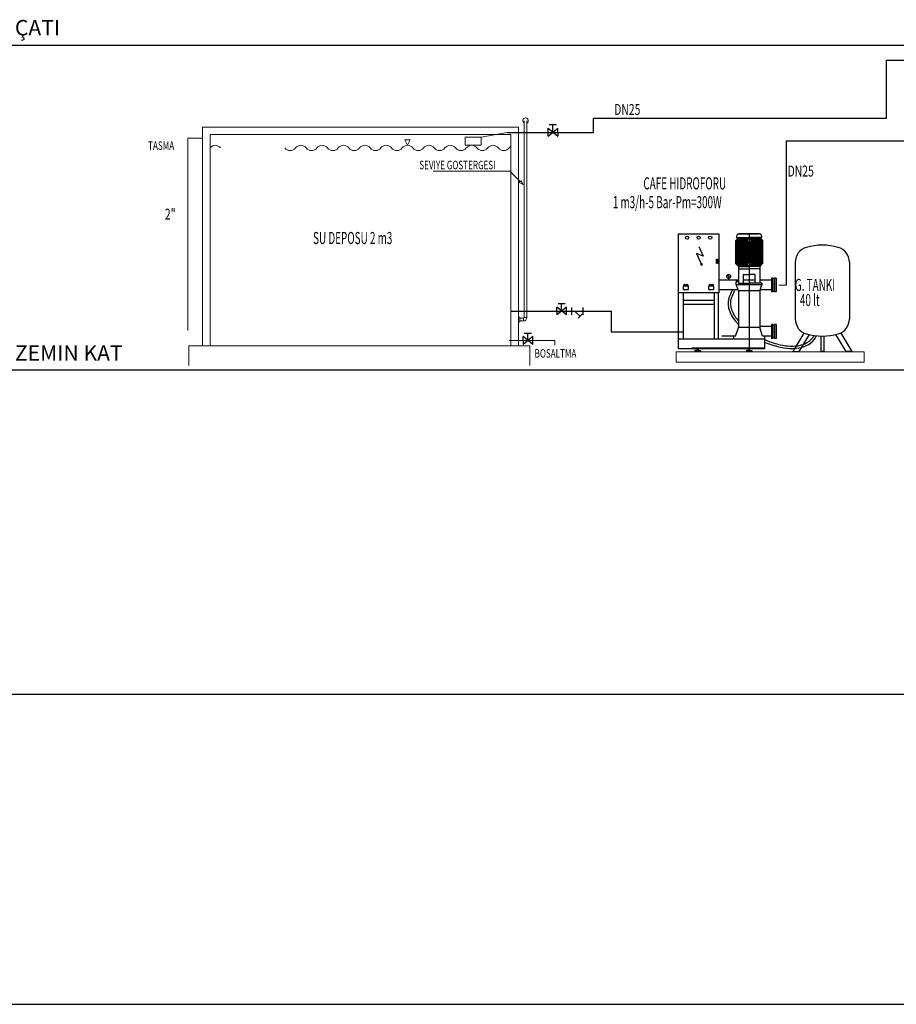
# Model space of a CAD drawing. Units: millimetres. Extents: x 961 to 1993, y 544 to 1273.
# Drawn here: x 1047 to 1054, y 599 to 607 of the extents above; entities that cross this region are included whole.
import ezdxf

# ---------------------------------------------------------------- set-up
doc = ezdxf.new("R2010")
doc.units = ezdxf.units.MM
doc.linetypes.add('ACAD_ISO02W100', pattern=[15, 12, -3])
doc.linetypes.add('HIDDEN', pattern=[0.375, 0.25, -0.125])
for name, color, linetype, lineweight in [('A Antet', 7, 'Continuous', 30), ('Duvar', 1, 'Continuous', 13), ('KOLON_TR', 253, 'Continuous', 18), ('soguk su', 132, 'HIDDEN', 13), ('soğuk su', 4, 'Continuous', 25), ('t-sihcihaz', 60, 'Continuous', 13), ('TEFRİŞ', 54, 'Continuous', 13), ('TES YAZI', 30, 'Continuous', 13), ('YAZI', 7, 'Continuous', 5)]:
    doc.layers.add(name, color=color, linetype=linetype, lineweight=lineweight)
doc.layers.add('SEMBOL', color=4, linetype='Continuous')
doc.styles.add('MYZ', font='romanstw.shx', dxfattribs={"height": 20})
doc.styles.add('ROMANS', font='romans')
doc.styles.add('TN', font='ARIAL.TTF')

# ---------------------------------------------------------------- blocks, each defined once
blk = doc.blocks.new('1vana')
at = {"layer": 'SEMBOL'}
for p, q in [((-3.85, 0), (-3.85, 3.38)), ((4.1, 3.38), (-3.85, -3.18)), ((4.1, -3.18), (-3.85, 3.38)), ((-3.85, 0.21), (-3.85, -3.18)), ((-2.82, 6.25), (3.18, 6.25)), ((0.13, 0.1), (0.13, 6.25)), ((4.1, -3.18), (4.1, 3.38))]:
    blk.add_line(p, q, dxfattribs=at)
at = {"layer": 'soguk su'}
blk.add_line((0.25, 0), (0, 0), dxfattribs=at)

msp = doc.modelspace()

# ---------------------------------------------------------------- linework, layer by layer
at = {"layer": 'A Antet'}
msp.add_line((1045.9626, 598.6685), (1082.4544, 598.6685), dxfattribs=at)
at = {"layer": 'Duvar'}
for p, q in [((1048.0798, 605.9161), (1048.0798, 604.1098)), ((1050.6889, 605.9161), (1048.0798, 605.9161)), ((1050.6889, 605.9161), (1050.6889, 604.1098)), ((1048.1419, 605.8539), (1048.1419, 604.1098)), ((1050.6268, 605.8539), (1048.1419, 605.8539)), ((1050.6268, 605.8539), (1050.6268, 604.1098)), ((1047.968, 604.1098), (1050.7844, 604.1098)), ((1047.968, 603.9452), (1047.968, 604.1098)), ((1047.968, 604.1098), (1050.7844, 604.1098)), ((1050.7844, 604.1098), (1050.7844, 603.9452)), ((1050.7844, 604.1098), (1050.7844, 603.9452))]:
    msp.add_line(p, q, dxfattribs=at)
at = {"layer": 'KOLON_TR'}
for q in [(1048.0798, 605.8245), (1047.9578, 604.2345)]:
    msp.add_line((1047.9578, 605.8245), q, dxfattribs=at)
at = {"layer": 'SEMBOL'}
for p, q in [((1051.6234, 606.5889), (1045.9626, 606.5889)), ((1053.894, 606.5889), (1051.6234, 606.5889)), ((1052.0093, 605.0355), (1052.0093, 604.5475)), ((1052.3453, 605.0355), (1052.3453, 604.5475)), ((1052.482, 604.9769), (1052.482, 604.79)), ((1052.4884, 604.9769), (1052.4884, 604.79)), ((1052.4948, 604.9769), (1052.4948, 604.79)), ((1052.5012, 604.9769), (1052.5012, 604.79)), ((1052.5076, 604.9769), (1052.5076, 604.79)), ((1052.514, 604.9769), (1052.514, 604.79)), ((1052.5204, 604.9769), (1052.5204, 604.79)), ((1052.5268, 604.9769), (1052.5268, 604.79)), ((1052.5332, 604.9769), (1052.5332, 604.79)), ((1052.5396, 604.9769), (1052.5396, 604.79)), ((1052.546, 604.9769), (1052.546, 604.79)), ((1052.5524, 604.9769), (1052.5524, 604.79)), ((1052.5588, 604.9769), (1052.5588, 604.79)), ((1052.5652, 604.9769), (1052.5652, 604.79)), ((1052.5716, 604.9769), (1052.5716, 604.79)), ((1052.578, 604.9769), (1052.578, 604.79)), ((1052.5844, 604.9769), (1052.5844, 604.79)), ((1052.5908, 604.9769), (1052.5908, 604.79)), ((1052.5972, 604.9769), (1052.5972, 604.79)), ((1052.6036, 604.9769), (1052.6036, 604.79)), ((1052.61, 604.9769), (1052.61, 604.79)), ((1052.6164, 604.9769), (1052.6164, 604.79)), ((1052.6228, 604.9769), (1052.6228, 604.79)), ((1052.6292, 604.9769), (1052.6292, 604.79)), ((1052.6356, 604.9769), (1052.6356, 604.79)), ((1052.642, 604.9769), (1052.642, 604.79)), ((1052.6484, 604.9769), (1052.6484, 604.79)), ((1052.6548, 604.9769), (1052.6548, 604.79)), ((1052.6612, 604.9769), (1052.6612, 604.79)), ((1052.6676, 604.9769), (1052.6676, 604.79)), ((1052.674, 604.9769), (1052.674, 604.79)), ((1052.6804, 604.9769), (1052.6804, 604.79)), ((1052.6868, 604.9769), (1052.6868, 604.79)), ((1052.6932, 604.9769), (1052.6932, 604.79)), ((1052.6996, 604.9769), (1052.6996, 604.79)), ((1052.706, 604.9769), (1052.706, 604.79)), ((1052.5054, 604.7635), (1052.5054, 604.6275)), ((1052.6826, 604.7635), (1052.6826, 604.6275)), ((1052.9749, 604.7994), (1052.9749, 604.3304)), ((1053.4229, 604.7994), (1053.4229, 604.3304)), ((1052.546, 604.6995), (1052.546, 604.6275)), ((1052.642, 604.6995), (1052.642, 604.6275)), ((1052.778, 604.6691), (1052.778, 604.5539)), ((1052.7908, 604.6691), (1052.7908, 604.5539)), ((1052.8052, 604.6691), (1052.8052, 604.5539)), ((1052.818, 604.6691), (1052.818, 604.5539)), ((1052.5054, 604.6275), (1052.594, 604.6275)), ((1052.6986, 604.6275), (1052.594, 604.6275)), ((1052.6986, 604.6275), (1052.6986, 604.6115)), ((1052.3453, 604.5475), (1052.0093, 604.5475)), ((1052.0096, 604.5475), (1052.0096, 604.0835)), ((1052.0493, 604.5475), (1052.0493, 604.1635)), ((1052.3053, 604.5475), (1052.3053, 604.1635)), ((1052.3373, 604.5475), (1052.3373, 604.1635)), ((1052.5054, 604.5635), (1052.5054, 604.2611)), ((1052.6826, 604.5635), (1052.6826, 604.2611)), ((1051.1294, 604.3657), (1051.1294, 604.425)), ((1051.1294, 604.3657), (1051.1294, 604.425)), ((1051.2249, 604.3657), (1051.2249, 604.425)), ((1051.2249, 604.3657), (1051.2249, 604.425)), ((1052.3053, 604.4835), (1052.0493, 604.4835)), ((1052.3053, 604.4515), (1052.0493, 604.4515)), ((1051.1521, 604.3954), (1051.1983, 604.3539)), ((1051.1521, 604.3954), (1051.1983, 604.3539)), ((1051.2152, 604.3706), (1051.1813, 604.3372)), ((1051.2152, 604.3706), (1051.1813, 604.3372)), ((1052.778, 604.2851), (1052.778, 604.1699)), ((1052.7908, 604.2851), (1052.7908, 604.1699)), ((1052.8052, 604.2851), (1052.8052, 604.1699)), ((1052.818, 604.2851), (1052.818, 604.1699)), ((1052.722, 604.1875), (1052.722, 604.0835)), ((1053.046, 604.2141), (1052.9544, 604.0609)), ((1053.0894, 604.2017), (1053.0053, 604.0609)), ((1053.1861, 604.1889), (1053.1861, 604.0609)), ((1053.2117, 604.1889), (1053.2117, 604.0609)), ((1053.3083, 604.2017), (1053.3925, 604.0609)), ((1053.3517, 604.2141), (1053.4433, 604.0609)), ((1052.722, 604.1635), (1052.0096, 604.1635)), ((1052.722, 604.0835), (1052.0096, 604.0835)), ((1052.9544, 604.0609), (1053.0053, 604.0609)), ((1053.2117, 604.0609), (1053.1861, 604.0609)), ((1053.4433, 604.0609), (1053.3925, 604.0609)), ((1051.6234, 603.9089), (1045.9626, 603.9089)), ((1053.894, 603.9089), (1051.6234, 603.9089)), ((1051.6234, 601.2289), (1045.9626, 601.2289)), ((1053.894, 601.2289), (1051.6234, 601.2289))]:
    msp.add_line(p, q, dxfattribs=at)
at = {"layer": 'SEMBOL', "ltscale": 0.05}
for p, q in [((1052.0093, 605.0355), (1052.3453, 605.0355)), ((1052.5054, 605.0035), (1052.482, 604.9769)), ((1052.5118, 605.0035), (1052.4884, 604.9769)), ((1052.4894, 605.0035), (1052.594, 605.0035)), ((1052.5182, 605.0035), (1052.4948, 604.9769)), ((1052.5246, 605.0035), (1052.5012, 604.9769)), ((1052.5054, 605.0355), (1052.594, 605.0355)), ((1052.531, 605.0035), (1052.5076, 604.9769)), ((1052.594, 605.0355), (1052.514, 605.0355)), ((1052.5374, 605.0035), (1052.514, 604.9769)), ((1052.5438, 605.0035), (1052.5204, 604.9769)), ((1052.5502, 605.0035), (1052.5268, 604.9769)), ((1052.5566, 605.0035), (1052.5332, 604.9769)), ((1052.563, 605.0035), (1052.5396, 604.9769)), ((1052.5694, 605.0035), (1052.546, 604.9769)), ((1052.5758, 605.0035), (1052.5524, 604.9769)), ((1052.5822, 605.0035), (1052.5588, 604.9769)), ((1052.5886, 605.0035), (1052.5652, 604.9769)), ((1052.595, 605.0035), (1052.5716, 604.9769)), ((1052.593, 605.0035), (1052.6164, 604.9769)), ((1052.6826, 605.0355), (1052.594, 605.0355)), ((1052.594, 605.0355), (1052.674, 605.0355)), ((1052.6986, 605.0035), (1052.594, 605.0035)), ((1052.5994, 605.0035), (1052.6228, 604.9769)), ((1052.6058, 605.0035), (1052.6292, 604.9769)), ((1052.6122, 605.0035), (1052.6356, 604.9769)), ((1052.6186, 605.0035), (1052.642, 604.9769)), ((1052.625, 605.0035), (1052.6484, 604.9769)), ((1052.6314, 605.0035), (1052.6548, 604.9769)), ((1052.6378, 605.0035), (1052.6612, 604.9769)), ((1052.6442, 605.0035), (1052.6676, 604.9769)), ((1052.6506, 605.0035), (1052.674, 604.9769)), ((1052.657, 605.0035), (1052.6804, 604.9769)), ((1052.6634, 605.0035), (1052.6868, 604.9769)), ((1052.6698, 605.0035), (1052.6932, 604.9769)), ((1052.6762, 605.0035), (1052.6996, 604.9769)), ((1052.6826, 605.0035), (1052.706, 604.9769)), ((1052.1776, 604.9304), (1052.2137, 604.8497)), ((1052.1606, 604.872), (1052.2041, 604.7712)), ((1052.2137, 604.8497), (1052.1606, 604.872)), ((1052.203, 604.7882), (1052.1925, 604.7837)), ((1052.1925, 604.7837), (1052.2041, 604.7712)), ((1052.203, 604.7882), (1052.2041, 604.7712)), ((1052.5054, 604.7635), (1052.482, 604.79)), ((1052.5118, 604.7635), (1052.4884, 604.79)), ((1052.5182, 604.7635), (1052.4948, 604.79)), ((1052.5246, 604.7635), (1052.5012, 604.79)), ((1052.5054, 604.7635), (1052.594, 604.7635)), ((1052.5054, 604.7451), (1052.594, 604.7451)), ((1052.531, 604.7635), (1052.5076, 604.79)), ((1052.5374, 604.7635), (1052.514, 604.79)), ((1052.5438, 604.7635), (1052.5204, 604.79)), ((1052.5502, 604.7635), (1052.5268, 604.79)), ((1052.5566, 604.7635), (1052.5332, 604.79)), ((1052.563, 604.7635), (1052.5396, 604.79)), ((1052.5694, 604.7635), (1052.546, 604.79)), ((1052.5758, 604.7635), (1052.5524, 604.79)), ((1052.5822, 604.7635), (1052.5588, 604.79)), ((1052.5886, 604.7635), (1052.5652, 604.79)), ((1052.595, 604.7635), (1052.5716, 604.79)), ((1052.593, 604.7635), (1052.6164, 604.79)), ((1052.6826, 604.7635), (1052.594, 604.7635)), ((1052.6826, 604.7451), (1052.594, 604.7451)), ((1052.5994, 604.7635), (1052.6228, 604.79)), ((1052.6058, 604.7635), (1052.6292, 604.79)), ((1052.6122, 604.7635), (1052.6356, 604.79)), ((1052.6186, 604.7635), (1052.642, 604.79)), ((1052.625, 604.7635), (1052.6484, 604.79)), ((1052.6314, 604.7635), (1052.6548, 604.79)), ((1052.6378, 604.7635), (1052.6612, 604.79)), ((1052.6442, 604.7635), (1052.6676, 604.79)), ((1052.6506, 604.7635), (1052.674, 604.79)), ((1052.657, 604.7635), (1052.6804, 604.79)), ((1052.6634, 604.7635), (1052.6868, 604.79)), ((1052.6698, 604.7635), (1052.6932, 604.79)), ((1052.6762, 604.7635), (1052.6996, 604.79)), ((1052.6826, 604.7635), (1052.706, 604.79)), ((1052.4333, 604.6754), (1052.4167, 604.689)), ((1052.4248, 604.6861), (1052.4167, 604.689)), ((1052.4211, 604.6817), (1052.4248, 604.6861)), ((1052.4254, 604.6515), (1052.4254, 604.6665)), ((1052.546, 604.6995), (1052.594, 604.6995)), ((1052.642, 604.6995), (1052.594, 604.6995)), ((1052.7908, 604.6691), (1052.778, 604.6691)), ((1052.8052, 604.6643), (1052.7908, 604.6643)), ((1052.818, 604.6691), (1052.8052, 604.6691)), ((1052.5054, 604.6515), (1052.3454, 604.6515)), ((1052.484, 604.6275), (1052.5054, 604.6515)), ((1052.5054, 604.5635), (1052.484, 604.6275)), ((1052.4902, 604.6349), (1052.4857, 604.6395)), ((1052.4859, 604.6392), (1052.4944, 604.6488)), ((1052.6986, 604.6115), (1052.4894, 604.6115)), ((1052.4947, 604.6395), (1052.4902, 604.644)), ((1052.4992, 604.644), (1052.4947, 604.6485)), ((1052.642, 604.6515), (1052.546, 604.6515)), ((1052.778, 604.6515), (1052.6826, 604.6515)), ((1052.6826, 604.5635), (1052.6986, 604.6115)), ((1052.5027, 604.5715), (1052.348, 604.5715)), ((1052.6826, 604.5635), (1052.5054, 604.5635)), ((1052.778, 604.5715), (1052.6852, 604.5715)), ((1052.7908, 604.5539), (1052.778, 604.5539)), ((1052.8052, 604.5587), (1052.7908, 604.5587)), ((1052.818, 604.5539), (1052.8052, 604.5539)), ((1052.482, 604.1875), (1052.5054, 604.2611)), ((1052.6826, 604.2611), (1052.5054, 604.2611)), ((1052.778, 604.2675), (1052.6826, 604.2675)), ((1052.706, 604.1875), (1052.6826, 604.2611)), ((1052.7908, 604.2851), (1052.778, 604.2851)), ((1052.8052, 604.2803), (1052.7908, 604.2803)), ((1052.818, 604.2851), (1052.8052, 604.2851)), ((1052.482, 604.1875), (1052.3688, 604.1875)), ((1052.466, 604.1875), (1052.466, 604.1635)), ((1052.778, 604.1875), (1052.706, 604.1875)), ((1052.8052, 604.1747), (1052.7908, 604.1747)), ((1052.7908, 604.1699), (1052.778, 604.1699)), ((1052.818, 604.1699), (1052.8052, 604.1699)), ((1052.1469, 604.0705), (1052.1469, 604.0609)), ((1052.1693, 604.0705), (1052.1469, 604.0705)), ((1052.1469, 604.0609), (1052.1693, 604.0609)), ((1052.1661, 604.0835), (1052.1661, 604.0705)), ((1052.1693, 604.0705), (1052.1917, 604.0705)), ((1052.1917, 604.0609), (1052.1693, 604.0609)), ((1052.1725, 604.0835), (1052.1725, 604.0705)), ((1052.1917, 604.0705), (1052.1917, 604.0609)), ((1052.594, 604.0705), (1052.5716, 604.0705)), ((1052.5716, 604.0705), (1052.5716, 604.0609)), ((1052.5716, 604.0609), (1052.594, 604.0609)), ((1052.5908, 604.0835), (1052.5908, 604.0705)), ((1052.594, 604.0705), (1052.6164, 604.0705)), ((1052.6164, 604.0609), (1052.594, 604.0609)), ((1052.5972, 604.0835), (1052.5972, 604.0705)), ((1052.6164, 604.0705), (1052.6164, 604.0609))]:
    msp.add_line(p, q, dxfattribs=at)
at = {"layer": 'SEMBOL', "ltscale": 0.5}
msp.add_line((1052.594, 605.0355), (1052.594, 604.0616), dxfattribs=at)
at = {"layer": 'SEMBOL', "linetype": 'ACAD_ISO02W100', "ltscale": 0.05}
msp.add_line((1052.722, 604.0899), (1052.0096, 604.0899), dxfattribs=at)
at = {"layer": 'SEMBOL'}
for points in [[(1052.3337, 604.7881), (1052.3242, 604.7881), (1052.3242, 604.8253), (1052.3337, 604.8253)], [(1052.0493, 604.5741), (1052.0926, 604.5741), (1052.0926, 604.6019), (1052.0493, 604.6019)], [(1052.2597, 604.5741), (1052.303, 604.5741), (1052.303, 604.6019), (1052.2597, 604.6019)]]:
    msp.add_lwpolyline(points, close=True, dxfattribs=at)
at = {"layer": 'SEMBOL', "ltscale": 0.05}
for centre, radius in [((1052.0813, 605.0028), 0.0134), ((1052.1773, 605.0028), 0.0134), ((1052.2733, 605.0028), 0.0134), ((1052.4254, 604.6825), 0.016), ((1052.0617, 604.6112), 0.00618), ((1052.0812, 604.6112), 0.00618), ((1052.272, 604.6112), 0.00618), ((1052.2916, 604.6112), 0.00618)]:
    msp.add_circle(centre, radius, dxfattribs=at)
for centre, start, end in [((1052.5208, 605.0077), 119.12894, 187.74096), ((1052.6671, 605.0077), 352.25904, 60.87106)]:
    msp.add_arc(centre, 0.0317, start, end, dxfattribs=at)
at = {"layer": 'SEMBOL'}
for centre, radius, start, end in [((1053.1029, 604.7994), 0.128, 106.01185, 180), ((1053.1989, 604.4649), 0.476, 73.98815, 106.01185), ((1053.2949, 604.7994), 0.128, 0, 73.98815), ((1053.1029, 604.3304), 0.128, 180, 253.98815), ((1053.2949, 604.3304), 0.128, 286.01185, 0), ((1053.1989, 604.6649), 0.476, 253.98815, 286.01185)]:
    msp.add_arc(centre, radius, start, end, dxfattribs=at)
for points, knots in [([(1052.4575, 604.5715), (1052.445, 604.5484), (1052.3944, 604.4554), (1052.441, 604.3538), (1052.5054, 604.2863)], [0, 0, 0, 0, 11.937612, 48.255278, 48.255278, 48.255278, 48.255278]), ([(1052.4744, 604.5623), (1052.4726, 604.5591), (1052.4709, 604.5559), (1052.4658, 604.5465), (1052.4626, 604.5403), (1052.4562, 604.5275), (1052.4531, 604.5209), (1052.4486, 604.5098), (1052.4469, 604.5052), (1052.4444, 604.497), (1052.4434, 604.4934), (1052.4418, 604.4861), (1052.4412, 604.4825), (1052.4397, 604.4715), (1052.4393, 604.4641), (1052.44, 604.4419), (1052.4427, 604.427), (1052.4523, 604.3967), (1052.4593, 604.3814), (1052.4772, 604.3507), (1052.4881, 604.3354), (1052.5022, 604.3185), (1052.5038, 604.3166), (1052.5054, 604.3148)], [0, 0, 0, 0, 1.651137, 1.651137, 4.95341, 4.95341, 8.588749, 8.588749, 11.177805, 11.177805, 13.284504, 13.284504, 15.391203, 15.391203, 19.604601, 19.604601, 27.869259, 27.869259, 36.133917, 36.133917, 44.398575, 44.398575, 45.42376, 45.42376, 45.42376, 45.42376]), ([(1052.722, 604.1608), (1052.7598, 604.1438), (1052.7988, 604.1302), (1052.8796, 604.1105), (1052.9212, 604.1053), (1052.9829, 604.1072), (1053.005, 604.1102), (1053.0457, 604.1214), (1053.0641, 604.1294), (1053.0869, 604.1443), (1053.0931, 604.1491), (1053.1048, 604.1595), (1053.1103, 604.1651), (1053.1214, 604.1782), (1053.1268, 604.1858), (1053.1315, 604.1937)], [78.740192, 78.740192, 78.740192, 78.740192, 93.521348, 93.521348, 109.895606, 109.895606, 119.963536, 119.963536, 130.031466, 130.031466, 134.097019, 134.097019, 138.162571, 138.162571, 142.979345, 142.979345, 142.979345, 142.979345]), ([(1052.722, 604.1398), (1052.8611, 604.0793), (1053.049, 604.0593), (1053.1403, 604.169), (1053.1521, 604.1912)], [79.736167, 79.736167, 79.736167, 79.736167, 132.508969, 144.27782, 144.27782, 144.27782, 144.27782])]:
    msp.add_open_spline(points, degree=3, knots=knots, dxfattribs=at)
at = {"layer": 'SEMBOL', "ltscale": 0.05}
for points in [[(1052.203, 604.7882), (1052.1925, 604.7837), (1052.2041, 604.7712), (1052.203, 604.7882)], [(1052.4211, 604.6817), (1052.4248, 604.6861), (1052.4167, 604.689), (1052.4211, 604.6817)]]:
    msp.add_solid(points, dxfattribs=at)
at = {"layer": 'soğuk su', "ltscale": 0.03}
for p, q in [((1065.1931, 606.4659), (1053.7258, 606.4659)), ((1053.7258, 606.4659), (1053.7258, 605.988)), ((1051.3076, 605.8726), (1051.3076, 605.988)), ((1053.7258, 605.988), (1051.3076, 605.988)), ((1050.5978, 605.8726), (1051.3076, 605.8726)), ((1050.5978, 605.8726), (1051.3076, 605.8726)), ((1050.6268, 604.3954), (1051.4542, 604.3954))]:
    msp.add_line(p, q, dxfattribs=at)
at = {"layer": 'soğuk su'}
for p, q in [((1052.903, 604.6094), (1052.903, 605.8025)), ((1052.903, 605.8025), (1054.5807, 605.8025)), ((1051.1294, 604.3954), (1051.2249, 604.3954)), ((1051.1294, 604.3954), (1051.2249, 604.3954)), ((1051.4542, 604.3954), (1051.4542, 604.3506)), ((1051.4542, 604.3954), (1051.4542, 604.2254)), ((1051.4542, 604.2254), (1052.0432, 604.2254))]:
    msp.add_line(p, q, dxfattribs=at)
at = {"layer": 't-sihcihaz'}
for p, q in [((1050.7363, 604.3418), (1050.7363, 605.9687)), ((1050.7363, 604.3418), (1050.7363, 605.9687)), ((1050.7589, 605.9687), (1050.7589, 604.3418)), ((1050.7589, 605.9687), (1050.7589, 604.3418)), ((1049.7512, 605.8095), (1049.7732, 605.7654)), ((1049.7953, 605.8095), (1049.7512, 605.8095)), ((1049.7732, 605.7654), (1049.7953, 605.8095)), ((1050.248, 605.8316), (1050.248, 605.7654)), ((1050.3803, 605.8316), (1050.248, 605.8316)), ((1050.3803, 605.8316), (1050.5978, 605.8726)), ((1050.3803, 605.8316), (1050.5978, 605.8726)), ((1050.3803, 605.7654), (1050.3803, 605.8316)), ((1050.248, 605.7654), (1050.3803, 605.7654)), ((1049.9855, 605.551), (1050.6175, 605.551)), ((1049.9855, 605.551), (1050.6175, 605.551)), ((1050.6175, 605.551), (1050.703, 605.4654)), ((1050.6963, 605.4587), (1050.7086, 605.471)), ((1050.7276, 605.4408), (1050.6963, 605.4587)), ((1050.7086, 605.471), (1050.7276, 605.4408)), ((1050.6889, 604.306), (1050.6889, 604.3448)), ((1050.6889, 604.3448), (1050.6993, 604.3448)), ((1050.6889, 604.306), (1050.6889, 604.3448)), ((1050.6889, 604.3448), (1050.6993, 604.3448)), ((1050.6993, 604.306), (1050.6993, 604.3448)), ((1050.6993, 604.306), (1050.6993, 604.3448)), ((1050.6993, 604.3367), (1050.7312, 604.3367)), ((1050.6993, 604.3367), (1050.7312, 604.3367)), ((1050.7312, 604.3367), (1050.7312, 604.3141)), ((1050.7312, 604.3367), (1050.7312, 604.3141)), ((1050.7589, 604.3418), (1050.7363, 604.3418)), ((1050.7589, 604.3418), (1050.7363, 604.3418)), ((1050.6889, 604.306), (1050.6993, 604.306)), ((1050.6889, 604.306), (1050.6993, 604.306)), ((1050.7312, 604.3141), (1050.6993, 604.3141)), ((1050.7312, 604.3141), (1050.6993, 604.3141)), ((1050.9883, 604.1521), (1050.6124, 604.1521)), ((1050.9883, 604.1521), (1050.6124, 604.1521)), ((1050.9883, 604.1521), (1050.9883, 604.115)), ((1050.9883, 604.1521), (1050.9883, 604.115))]:
    msp.add_line(p, q, dxfattribs=at)
for centre, radius, start, end in [((1050.7476, 605.9687), 0.0226, 300, 240), ((1050.7476, 605.9687), 0.0226, 300, 240), ((1048.1853, 605.7103), 0.0551, 36.8699, 141.82431), ((1048.8028, 605.7764), 0.0551, 216.8699, 323.1301), ((1048.891, 605.7103), 0.0551, 36.8699, 143.1301), ((1048.9793, 605.7764), 0.0551, 216.8699, 323.1301), ((1049.0675, 605.7103), 0.0551, 36.8699, 143.1301), ((1049.1557, 605.7764), 0.0551, 216.8699, 323.1301), ((1049.2439, 605.7103), 0.0551, 36.8699, 143.1301), ((1049.3321, 605.7764), 0.0551, 216.8699, 323.1301), ((1049.4204, 605.7103), 0.0551, 36.8699, 143.1301), ((1049.5086, 605.7764), 0.0551, 216.8699, 323.1301), ((1049.5968, 605.7103), 0.0551, 36.8699, 143.1301), ((1049.685, 605.7764), 0.0551, 216.8699, 323.1301), ((1049.7732, 605.7103), 0.0551, 36.8699, 143.1301), ((1049.8615, 605.7764), 0.0551, 216.8699, 323.1301), ((1049.9497, 605.7103), 0.0551, 36.8699, 143.1301), ((1050.0379, 605.7764), 0.0551, 216.8699, 323.1301), ((1050.1261, 605.7103), 0.0551, 36.8699, 143.1301), ((1050.2143, 605.7764), 0.0551, 216.8699, 323.1301), ((1050.3026, 605.7103), 0.0551, 36.8699, 143.1301), ((1050.3908, 605.7764), 0.0551, 216.8699, 323.1301), ((1050.479, 605.7103), 0.0551, 36.8699, 143.1301), ((1050.479, 605.7103), 0.0551, 36.8699, 143.1301), ((1050.5672, 605.7764), 0.0551, 216.8699, 323.1301), ((1050.5672, 605.7764), 0.0551, 216.8699, 323.1301), ((1050.6554, 605.7103), 0.0551, 121.29553, 143.1301), ((1050.6554, 605.7103), 0.0551, 121.29553, 143.1301), ((1050.7312, 604.3418), 0.0277, 270, 0), ((1050.7312, 604.3418), 0.00505, 270, 0), ((1050.7312, 604.3418), 0.0277, 270, 0), ((1050.7312, 604.3418), 0.00505, 270, 0)]:
    msp.add_arc(centre, radius, start, end, dxfattribs=at)
at = {"layer": 'TEFRİŞ'}
for p, q in [((1052.84, 604.6094), (1052.903, 604.6094)), ((1051.9909, 604.0589), (1053.5437, 604.0589)), ((1051.9909, 603.9751), (1051.9909, 604.0589)), ((1053.5437, 604.0589), (1053.5437, 603.9751)), ((1053.5437, 603.9751), (1051.9909, 603.9751))]:
    msp.add_line(p, q, dxfattribs=at)

# ---------------------------------------------------------------- block references
at = {"layer": 'soğuk su', "yscale": 0.009999999776482582, "zscale": 0.01}
for p, xscale in [((1050.9746, 605.8726), -0.01000000000931323), ((1050.9746, 605.8726), -0.01000000000931323), ((1051.0445, 604.3954), 0.01000000000931323), ((1051.0445, 604.3954), 0.01000000000931323), ((1050.7658, 604.1521), 0.01000000000931323), ((1050.7658, 604.1521), 0.01000000000931323)]:
    msp.add_blockref('1vana', p, dxfattribs=dict(at, xscale=xscale))

# ---------------------------------------------------------------- texts
at = {"layer": 'TES YAZI', "style": 'ROMANS', "width": 0.7}
for s, height, p in [('DN25', 0.09, (1051.4796, 606.0164)), ('TASMA', 0.07, (1047.6304, 605.728)), ('SEVIYE GOSTERGESI', 0.07, (1049.8704, 605.5676)), ('SEVIYE GOSTERGESI', 0.07, (1049.8704, 605.5676)), ('DN25', 0.09, (1052.9121, 605.5078)), ('2"', 0.09, (1047.769, 605.152)), ('BOSALTMA', 0.07, (1050.8223, 604.0114)), ('BOSALTMA', 0.07, (1050.8223, 604.0114))]:
    msp.add_text(s, height=height, dxfattribs=at).set_placement(p)
at = {"layer": 'YAZI', "style": 'TN'}
for s, p in [('ÇATI', (1046.5301, 606.6731)), ('ZEMIN KAT', (1046.5301, 603.9854))]:
    msp.add_text(s, height=0.128, dxfattribs=at).set_placement(p)
at = {"layer": 'YAZI', "style": 'MYZ', "width": 0.6}
for s, p in [('CAFE HIDROFORU', (1051.7209, 605.4012)), ('1 m3/h-5 Bar-Pm=300W', (1051.4681, 605.2459)), ('SU DEPOSU 2 m3', (1048.9929, 604.9497)), ('G. TANKI', (1052.9723, 604.5622)), ('40 lt', (1053.0139, 604.4377))]:
    msp.add_text(s, height=0.1, dxfattribs=at).set_placement(p)

doc.saveas('drawing.dxf')
